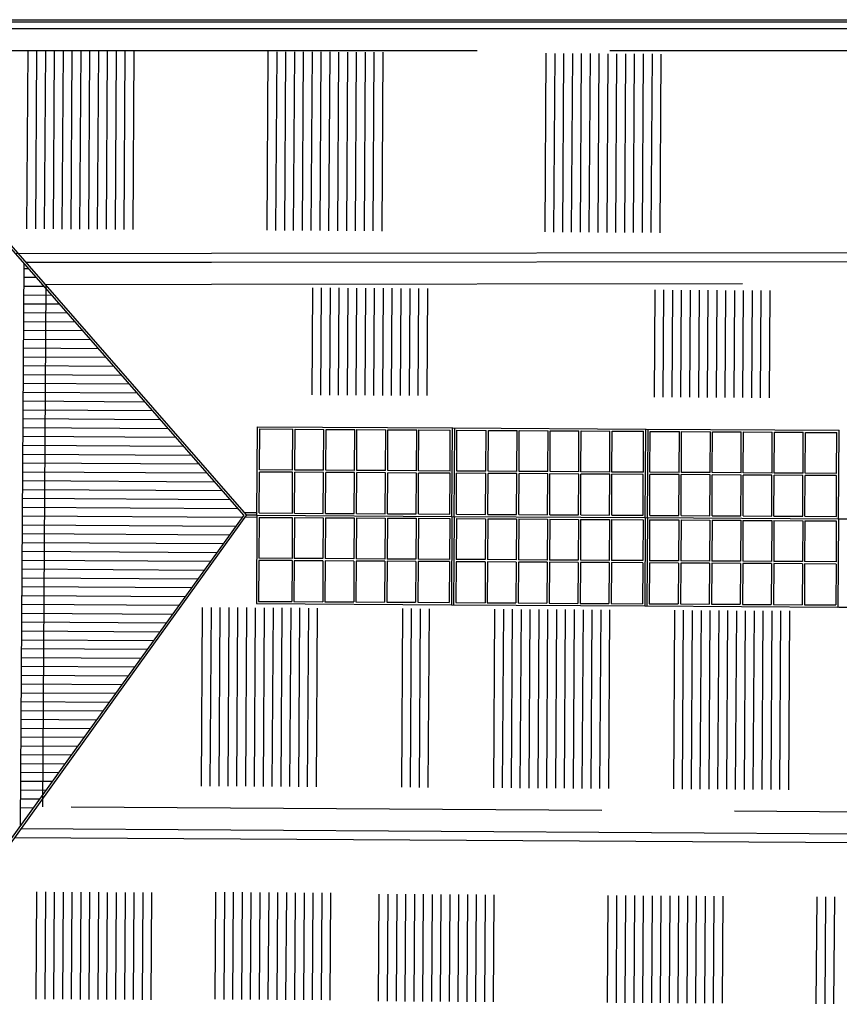
# Model space of a CAD drawing. Extents: x 498364 to 498705, y 4797008 to 4797191.
# Drawn here: x 498640 to 498658, y 4797149 to 4797171 of the extents above; entities that cross this region are included whole.
import ezdxf

# ---------------------------------------------------------------- set-up
doc = ezdxf.new("R2010")
doc.units = 0
doc.header["$MEASUREMENT"] = 0
doc.linetypes.add('ACAD_ISO02W100', pattern=[150, 120, -30])
for name, color, linetype in [('MOBILIARIO', 1, 'CONTINUOUS'), ('TEJADO', 1, 'CONTINUOUS'), ('VENTANAS', 4, 'CONTINUOUS')]:
    doc.layers.add(name, color=color, linetype=linetype)

msp = doc.modelspace()

# ---------------------------------------------------------------- linework, layer by layer
at = {"layer": 'MOBILIARIO', "ltscale": 0.1}
for p, q in [((498639.464, 4797165.642), (498643.903, 4797165.647)), ((498639.584, 4797152.707), (498639.663, 4797165.414)), ((498639.705, 4797165.442), (498643.903, 4797165.447))]:
    msp.add_line(p, q, dxfattribs=at)
at = {"layer": 'TEJADO', "ltscale": 0.1}
for p, q in [((498637.911, 4797170.929), (498693.212, 4797170.929)), ((498637.911, 4797170.879), (498693.212, 4797170.879)), ((498637.911, 4797170.729), (498693.212, 4797170.729)), ((498639.744, 4797170.241), (498639.719, 4797166.199)), ((498639.944, 4797170.24), (498639.919, 4797166.198)), ((498640.144, 4797170.239), (498640.119, 4797166.197)), ((498640.344, 4797170.238), (498640.319, 4797166.196)), ((498640.544, 4797170.236), (498640.519, 4797166.194)), ((498640.744, 4797170.235), (498640.719, 4797166.193)), ((498640.944, 4797170.234), (498640.919, 4797166.192)), ((498641.144, 4797170.233), (498641.119, 4797166.191)), ((498641.344, 4797170.232), (498641.319, 4797166.189)), ((498641.544, 4797170.23), (498641.519, 4797166.188)), ((498641.744, 4797170.229), (498641.719, 4797166.187)), ((498641.944, 4797170.228), (498641.919, 4797166.186)), ((498642.144, 4797170.227), (498642.119, 4797166.184)), ((498645.174, 4797170.208), (498645.149, 4797166.166)), ((498645.374, 4797170.206), (498645.349, 4797166.164)), ((498645.574, 4797170.205), (498645.549, 4797166.163)), ((498645.774, 4797170.204), (498645.749, 4797166.162)), ((498645.974, 4797170.203), (498645.949, 4797166.161)), ((498646.174, 4797170.202), (498646.149, 4797166.159)), ((498646.374, 4797170.2), (498646.349, 4797166.158)), ((498646.574, 4797170.199), (498646.549, 4797166.157)), ((498646.774, 4797170.198), (498646.749, 4797166.156)), ((498646.974, 4797170.197), (498646.949, 4797166.154)), ((498647.174, 4797170.195), (498647.149, 4797166.153)), ((498647.374, 4797170.194), (498647.349, 4797166.152)), ((498647.574, 4797170.193), (498647.549, 4797166.151)), ((498647.774, 4797170.192), (498647.749, 4797166.149)), ((498651.46, 4797170.169), (498651.435, 4797166.127)), ((498651.66, 4797170.167), (498651.635, 4797166.125)), ((498651.86, 4797170.166), (498651.835, 4797166.124)), ((498652.06, 4797170.165), (498652.035, 4797166.123)), ((498652.26, 4797170.164), (498652.235, 4797166.122)), ((498652.46, 4797170.162), (498652.435, 4797166.12)), ((498652.66, 4797170.161), (498652.635, 4797166.119)), ((498652.86, 4797170.16), (498652.835, 4797166.118)), ((498653.06, 4797170.159), (498653.035, 4797166.117)), ((498653.26, 4797170.157), (498653.235, 4797166.115)), ((498653.46, 4797170.156), (498653.435, 4797166.114)), ((498653.66, 4797170.155), (498653.635, 4797166.113)), ((498653.86, 4797170.154), (498653.835, 4797166.112)), ((498654.06, 4797170.153), (498654.035, 4797166.11)), ((498644.628, 4797159.724), (498636.263, 4797169.311)), ((498644.691, 4797159.727), (498636.301, 4797169.344)), ((498643.903, 4797165.647), (498675.579, 4797165.677)), ((498643.903, 4797165.447), (498675.579, 4797165.477)), ((498639.662, 4797165.305), (498639.759, 4797165.305)), ((498639.661, 4797165.105), (498639.934, 4797165.104)), ((498639.66, 4797164.905), (498640.109, 4797164.902)), ((498646.181, 4797164.864), (498646.166, 4797162.441)), ((498646.381, 4797164.863), (498646.366, 4797162.439)), ((498646.581, 4797164.862), (498646.566, 4797162.438)), ((498646.781, 4797164.861), (498646.766, 4797162.437)), ((498646.981, 4797164.859), (498646.966, 4797162.436)), ((498647.181, 4797164.858), (498647.166, 4797162.435)), ((498647.381, 4797164.857), (498647.366, 4797162.433)), ((498647.581, 4797164.856), (498647.566, 4797162.432)), ((498647.781, 4797164.855), (498647.766, 4797162.431)), ((498647.981, 4797164.853), (498647.966, 4797162.43)), ((498648.181, 4797164.852), (498648.166, 4797162.428)), ((498648.381, 4797164.851), (498648.366, 4797162.427)), ((498648.581, 4797164.85), (498648.566, 4797162.426)), ((498648.781, 4797164.848), (498648.766, 4797162.425)), ((498653.923, 4797164.816), (498653.908, 4797162.393)), ((498654.123, 4797164.815), (498654.108, 4797162.391)), ((498654.323, 4797164.814), (498654.308, 4797162.39)), ((498654.523, 4797164.813), (498654.508, 4797162.389)), ((498654.723, 4797164.811), (498654.708, 4797162.388)), ((498654.923, 4797164.81), (498654.908, 4797162.386)), ((498655.123, 4797164.809), (498655.108, 4797162.385)), ((498655.323, 4797164.808), (498655.308, 4797162.384)), ((498655.523, 4797164.806), (498655.508, 4797162.383)), ((498655.723, 4797164.805), (498655.708, 4797162.381)), ((498655.923, 4797164.804), (498655.908, 4797162.38)), ((498656.123, 4797164.803), (498656.108, 4797162.379)), ((498656.323, 4797164.801), (498656.308, 4797162.378)), ((498656.523, 4797164.8), (498656.508, 4797162.376)), ((498639.657, 4797164.505), (498640.46, 4797164.5)), ((498639.658, 4797164.705), (498640.285, 4797164.701)), ((498639.656, 4797164.305), (498640.636, 4797164.299)), ((498639.655, 4797164.105), (498640.811, 4797164.098)), ((498639.653, 4797163.905), (498640.987, 4797163.897)), ((498639.652, 4797163.705), (498641.162, 4797163.696)), ((498639.651, 4797163.505), (498641.338, 4797163.495)), ((498639.65, 4797163.305), (498641.513, 4797163.294)), ((498639.648, 4797163.105), (498641.689, 4797163.093)), ((498639.647, 4797162.905), (498641.864, 4797162.892)), ((498639.645, 4797162.505), (498642.215, 4797162.489)), ((498639.646, 4797162.705), (498642.04, 4797162.69)), ((498639.643, 4797162.305), (498642.39, 4797162.288)), ((498639.642, 4797162.105), (498642.566, 4797162.087)), ((498639.641, 4797161.905), (498642.741, 4797161.886)), ((498639.64, 4797161.705), (498642.917, 4797161.685)), ((498639.638, 4797161.505), (498643.092, 4797161.484)), ((498639.637, 4797161.305), (498643.268, 4797161.283)), ((498639.636, 4797161.105), (498643.443, 4797161.082)), ((498639.635, 4797160.905), (498643.619, 4797160.881)), ((498639.632, 4797160.505), (498643.97, 4797160.478)), ((498639.634, 4797160.705), (498643.794, 4797160.679)), ((498639.631, 4797160.305), (498644.145, 4797160.277)), ((498639.63, 4797160.105), (498644.321, 4797160.076)), ((498639.629, 4797159.905), (498644.496, 4797159.875)), ((498644.628, 4797159.724), (498636.69, 4797148.68)), ((498639.627, 4797159.705), (498644.592, 4797159.675)), ((498644.691, 4797159.727), (498641.934, 4797155.891)), ((498644.928, 4797159.772), (498644.65, 4797159.774)), ((498644.927, 4797159.672), (498644.653, 4797159.674)), ((498644.928, 4797159.722), (498644.689, 4797159.724)), ((498639.626, 4797159.505), (498644.449, 4797159.475)), ((498639.625, 4797159.305), (498644.305, 4797159.276)), ((498639.624, 4797159.105), (498644.162, 4797159.077)), ((498639.622, 4797158.905), (498644.019, 4797158.878)), ((498639.62, 4797158.505), (498643.733, 4797158.48)), ((498639.621, 4797158.705), (498643.876, 4797158.679)), ((498639.619, 4797158.305), (498643.59, 4797158.281)), ((498639.617, 4797158.105), (498643.447, 4797158.082)), ((498639.616, 4797157.905), (498643.304, 4797157.882)), ((498639.615, 4797157.705), (498643.161, 4797157.683)), ((498643.691, 4797157.636), (498643.666, 4797153.594)), ((498643.891, 4797157.635), (498643.866, 4797153.593)), ((498644.091, 4797157.634), (498644.066, 4797153.592)), ((498644.291, 4797157.632), (498644.266, 4797153.59)), ((498644.491, 4797157.631), (498644.466, 4797153.589)), ((498644.691, 4797157.63), (498644.666, 4797153.588)), ((498644.891, 4797157.629), (498644.866, 4797153.587)), ((498645.091, 4797157.627), (498645.066, 4797153.585)), ((498645.291, 4797157.626), (498645.266, 4797153.584)), ((498645.491, 4797157.625), (498645.466, 4797153.583)), ((498645.691, 4797157.624), (498645.666, 4797153.582)), ((498645.891, 4797157.622), (498645.866, 4797153.58)), ((498646.091, 4797157.621), (498646.066, 4797153.579)), ((498646.291, 4797157.62), (498646.266, 4797153.578)), ((498648.218, 4797157.608), (498648.193, 4797153.566)), ((498648.418, 4797157.607), (498648.393, 4797153.565)), ((498648.618, 4797157.606), (498648.593, 4797153.563)), ((498648.818, 4797157.604), (498648.793, 4797153.562)), ((498650.3, 4797157.595), (498650.275, 4797153.553)), ((498650.5, 4797157.594), (498650.475, 4797153.552)), ((498639.614, 4797157.505), (498643.018, 4797157.484)), ((498650.7, 4797157.593), (498650.675, 4797153.55)), ((498650.9, 4797157.591), (498650.875, 4797153.549)), ((498651.1, 4797157.59), (498651.075, 4797153.548)), ((498651.3, 4797157.589), (498651.275, 4797153.547)), ((498651.5, 4797157.588), (498651.475, 4797153.546)), ((498651.7, 4797157.586), (498651.675, 4797153.544)), ((498651.9, 4797157.585), (498651.875, 4797153.543)), ((498652.1, 4797157.584), (498652.075, 4797153.542)), ((498652.3, 4797157.583), (498652.275, 4797153.541)), ((498652.5, 4797157.581), (498652.475, 4797153.539)), ((498652.7, 4797157.58), (498652.675, 4797153.538)), ((498652.9, 4797157.579), (498652.875, 4797153.537)), ((498654.368, 4797157.57), (498654.343, 4797153.528)), ((498654.568, 4797157.569), (498654.543, 4797153.526)), ((498654.768, 4797157.567), (498654.743, 4797153.525)), ((498654.968, 4797157.566), (498654.943, 4797153.524)), ((498655.168, 4797157.565), (498655.143, 4797153.523)), ((498655.368, 4797157.564), (498655.343, 4797153.521)), ((498655.568, 4797157.562), (498655.543, 4797153.52)), ((498655.768, 4797157.561), (498655.743, 4797153.519)), ((498655.968, 4797157.56), (498655.943, 4797153.518)), ((498656.168, 4797157.559), (498656.143, 4797153.517)), ((498656.368, 4797157.557), (498656.343, 4797153.515)), ((498656.568, 4797157.556), (498656.543, 4797153.514)), ((498656.768, 4797157.555), (498656.743, 4797153.513)), ((498656.968, 4797157.554), (498656.943, 4797153.512)), ((498639.612, 4797157.305), (498642.874, 4797157.285)), ((498639.611, 4797157.105), (498642.731, 4797157.086)), ((498639.609, 4797156.705), (498642.445, 4797156.688)), ((498639.61, 4797156.905), (498642.588, 4797156.887)), ((498639.607, 4797156.505), (498642.302, 4797156.489)), ((498639.606, 4797156.305), (498642.159, 4797156.29)), ((498639.605, 4797156.105), (498642.016, 4797156.09)), ((498641.934, 4797155.891), (498636.735, 4797148.657)), ((498639.604, 4797155.905), (498641.873, 4797155.891)), ((498639.602, 4797155.705), (498641.73, 4797155.692)), ((498639.602, 4797155.705), (498641.73, 4797155.692)), ((498639.602, 4797155.705), (498641.73, 4797155.692)), ((498639.602, 4797155.705), (498641.73, 4797155.692)), ((498639.602, 4797155.705), (498641.73, 4797155.692)), ((498639.601, 4797155.505), (498641.586, 4797155.493)), ((498639.6, 4797155.305), (498641.443, 4797155.294)), ((498639.599, 4797155.105), (498641.3, 4797155.095)), ((498639.596, 4797154.705), (498641.014, 4797154.697)), ((498639.597, 4797154.905), (498641.157, 4797154.896)), ((498639.595, 4797154.505), (498640.871, 4797154.498)), ((498639.594, 4797154.305), (498640.728, 4797154.298)), ((498639.593, 4797154.105), (498640.585, 4797154.099)), ((498639.591, 4797153.905), (498640.442, 4797153.9)), ((498639.59, 4797153.705), (498640.299, 4797153.701)), ((498639.589, 4797153.505), (498640.155, 4797153.502)), ((498639.588, 4797153.305), (498640.012, 4797153.303)), ((498639.586, 4797153.106), (498639.869, 4797153.104)), ((498683.021, 4797152.355), (498639.583, 4797152.625)), ((498683.139, 4797152.154), (498639.443, 4797152.426)), ((498639.945, 4797151.199), (498639.93, 4797148.776)), ((498640.145, 4797151.198), (498640.13, 4797148.774)), ((498640.345, 4797151.197), (498640.33, 4797148.773)), ((498640.545, 4797151.196), (498640.53, 4797148.772)), ((498640.745, 4797151.194), (498640.73, 4797148.771)), ((498640.945, 4797151.193), (498640.93, 4797148.769)), ((498641.145, 4797151.192), (498641.13, 4797148.768)), ((498641.345, 4797151.191), (498641.33, 4797148.767)), ((498641.545, 4797151.189), (498641.53, 4797148.766)), ((498641.745, 4797151.188), (498641.73, 4797148.764)), ((498641.945, 4797151.187), (498641.93, 4797148.763)), ((498642.145, 4797151.186), (498642.13, 4797148.762)), ((498642.345, 4797151.184), (498642.33, 4797148.761)), ((498642.545, 4797151.183), (498642.53, 4797148.76)), ((498643.993, 4797151.193), (498643.977, 4797148.77)), ((498644.193, 4797151.192), (498644.177, 4797148.768)), ((498644.393, 4797151.191), (498644.377, 4797148.767)), ((498644.593, 4797151.19), (498644.577, 4797148.766)), ((498644.793, 4797151.188), (498644.777, 4797148.765)), ((498644.993, 4797151.187), (498644.977, 4797148.763)), ((498645.193, 4797151.186), (498645.177, 4797148.762)), ((498645.393, 4797151.185), (498645.377, 4797148.761)), ((498645.593, 4797151.183), (498645.577, 4797148.76)), ((498645.792, 4797151.182), (498645.777, 4797148.758)), ((498645.992, 4797151.181), (498645.977, 4797148.757)), ((498646.192, 4797151.18), (498646.177, 4797148.756)), ((498646.392, 4797151.178), (498646.377, 4797148.755)), ((498646.592, 4797151.177), (498646.577, 4797148.753)), ((498647.687, 4797151.151), (498647.672, 4797148.728)), ((498647.887, 4797151.15), (498647.872, 4797148.726)), ((498648.087, 4797151.149), (498648.072, 4797148.725)), ((498648.287, 4797151.148), (498648.272, 4797148.724)), ((498648.487, 4797151.146), (498648.472, 4797148.723)), ((498648.687, 4797151.145), (498648.672, 4797148.721)), ((498648.887, 4797151.144), (498648.872, 4797148.72)), ((498649.087, 4797151.143), (498649.072, 4797148.719)), ((498649.287, 4797151.141), (498649.272, 4797148.718)), ((498649.487, 4797151.14), (498649.472, 4797148.716)), ((498649.687, 4797151.139), (498649.672, 4797148.715)), ((498649.887, 4797151.138), (498649.872, 4797148.714)), ((498650.087, 4797151.136), (498650.072, 4797148.713)), ((498650.287, 4797151.135), (498650.272, 4797148.711)), ((498652.861, 4797151.119), (498652.846, 4797148.695)), ((498653.061, 4797151.118), (498653.046, 4797148.694)), ((498653.261, 4797151.117), (498653.246, 4797148.693)), ((498653.461, 4797151.115), (498653.446, 4797148.692)), ((498653.661, 4797151.114), (498653.646, 4797148.69)), ((498653.861, 4797151.113), (498653.846, 4797148.689)), ((498654.061, 4797151.112), (498654.046, 4797148.688)), ((498654.261, 4797151.11), (498654.246, 4797148.687)), ((498654.461, 4797151.109), (498654.446, 4797148.685)), ((498654.661, 4797151.108), (498654.646, 4797148.684)), ((498654.861, 4797151.107), (498654.846, 4797148.683)), ((498655.061, 4797151.105), (498655.046, 4797148.682)), ((498655.261, 4797151.104), (498655.246, 4797148.681)), ((498655.461, 4797151.103), (498655.446, 4797148.679)), ((498657.583, 4797151.09), (498657.567, 4797148.666)), ((498657.783, 4797151.089), (498657.767, 4797148.665)), ((498657.983, 4797151.087), (498657.967, 4797148.664))]:
    msp.add_line(p, q, dxfattribs=at)
at = {"layer": 'TEJADO', "linetype": 'ACAD_ISO02W100', "ltscale": 0.1}
for p, q in [((498637.906, 4797170.229), (498692.057, 4797170.229)), ((498640.16, 4797164.943), (498643.904, 4797164.947)), ((498643.904, 4797164.947), (498675.579, 4797164.977)), ((498640.086, 4797153.122), (498640.16, 4797164.943)), ((498682.726, 4797152.857), (498640.086, 4797153.122))]:
    msp.add_line(p, q, dxfattribs=at)
at = {"layer": 'VENTANAS', "ltscale": 0.1}
for p, q in [((498644.928, 4797159.722), (498644.94, 4797161.722)), ((498644.94, 4797161.722), (498649.35, 4797161.695)), ((498644.984, 4797160.747), (498644.99, 4797161.672)), ((498644.99, 4797161.672), (498645.74, 4797161.667)), ((498645.734, 4797160.742), (498645.74, 4797161.667)), ((498645.784, 4797160.742), (498645.79, 4797161.667)), ((498645.79, 4797161.667), (498646.44, 4797161.663)), ((498646.434, 4797160.738), (498646.44, 4797161.663)), ((498646.484, 4797160.738), (498646.49, 4797161.663)), ((498646.49, 4797161.663), (498647.14, 4797161.659)), ((498647.134, 4797160.734), (498647.14, 4797161.659)), ((498647.184, 4797160.733), (498647.19, 4797161.658)), ((498647.19, 4797161.658), (498647.84, 4797161.654)), ((498647.834, 4797160.729), (498647.84, 4797161.654)), ((498647.884, 4797160.729), (498647.89, 4797161.654)), ((498647.89, 4797161.654), (498648.54, 4797161.65)), ((498648.534, 4797160.725), (498648.54, 4797161.65)), ((498648.584, 4797160.725), (498648.59, 4797161.65)), ((498648.59, 4797161.65), (498649.3, 4797161.645)), ((498649.294, 4797160.72), (498649.3, 4797161.645)), ((498649.337, 4797159.695), (498649.35, 4797161.695)), ((498649.36, 4797161.695), (498653.72, 4797161.668)), ((498649.393, 4797160.67), (498649.4, 4797161.695)), ((498649.444, 4797160.719), (498649.45, 4797161.644)), ((498649.45, 4797161.644), (498650.11, 4797161.64)), ((498650.104, 4797160.715), (498650.11, 4797161.64)), ((498650.154, 4797160.715), (498650.16, 4797161.64)), ((498650.16, 4797161.64), (498650.81, 4797161.636)), ((498650.804, 4797160.711), (498650.81, 4797161.636)), ((498650.854, 4797160.711), (498650.86, 4797161.636)), ((498650.86, 4797161.636), (498651.509, 4797161.632)), ((498651.504, 4797160.707), (498651.509, 4797161.632)), ((498651.554, 4797160.706), (498651.559, 4797161.631)), ((498651.559, 4797161.631), (498652.209, 4797161.627)), ((498652.204, 4797160.702), (498652.209, 4797161.627)), ((498652.254, 4797160.702), (498652.259, 4797161.627)), ((498652.259, 4797161.627), (498652.909, 4797161.623)), ((498652.904, 4797160.698), (498652.909, 4797161.623)), ((498652.954, 4797160.698), (498652.959, 4797161.623)), ((498652.959, 4797161.623), (498653.669, 4797161.618)), ((498653.664, 4797160.693), (498653.669, 4797161.618)), ((498653.707, 4797159.668), (498653.72, 4797161.668)), ((498653.73, 4797161.668), (498658.09, 4797161.641)), ((498653.763, 4797160.643), (498653.77, 4797161.668)), ((498653.814, 4797160.692), (498653.819, 4797161.617)), ((498653.819, 4797161.617), (498654.479, 4797161.613)), ((498654.474, 4797160.688), (498654.479, 4797161.613)), ((498654.524, 4797160.688), (498654.529, 4797161.613)), ((498654.529, 4797161.613), (498655.179, 4797161.609)), ((498655.174, 4797160.684), (498655.179, 4797161.609)), ((498655.224, 4797160.684), (498655.229, 4797161.609)), ((498655.229, 4797161.609), (498655.879, 4797161.604)), ((498655.874, 4797160.679), (498655.879, 4797161.604)), ((498655.924, 4797160.679), (498655.929, 4797161.604)), ((498655.929, 4797161.604), (498656.579, 4797161.6)), ((498658.077, 4797159.641), (498658.09, 4797161.641)), ((498656.574, 4797160.675), (498656.579, 4797161.6)), ((498656.624, 4797160.675), (498656.629, 4797161.6)), ((498656.629, 4797161.6), (498657.279, 4797161.596)), ((498657.274, 4797160.671), (498657.279, 4797161.596)), ((498657.324, 4797160.67), (498657.329, 4797161.595)), ((498657.329, 4797161.595), (498658.039, 4797161.591)), ((498658.034, 4797160.666), (498658.039, 4797161.591)), ((498645.734, 4797160.742), (498644.984, 4797160.747)), ((498646.434, 4797160.738), (498645.784, 4797160.742)), ((498647.134, 4797160.734), (498646.484, 4797160.738)), ((498647.834, 4797160.729), (498647.184, 4797160.733)), ((498648.534, 4797160.725), (498647.884, 4797160.729)), ((498649.294, 4797160.72), (498648.584, 4797160.725)), ((498650.104, 4797160.715), (498649.444, 4797160.719)), ((498650.804, 4797160.711), (498650.154, 4797160.715)), ((498644.978, 4797159.772), (498644.984, 4797160.697)), ((498645.734, 4797160.693), (498644.984, 4797160.697)), ((498645.728, 4797159.768), (498645.734, 4797160.693)), ((498645.778, 4797159.767), (498645.784, 4797160.692)), ((498646.434, 4797160.688), (498645.784, 4797160.692)), ((498646.428, 4797159.763), (498646.434, 4797160.688)), ((498646.478, 4797159.763), (498646.484, 4797160.688)), ((498647.134, 4797160.684), (498646.484, 4797160.688)), ((498647.128, 4797159.759), (498647.134, 4797160.684)), ((498647.178, 4797159.759), (498647.184, 4797160.683)), ((498647.834, 4797160.679), (498647.184, 4797160.683)), ((498647.828, 4797159.754), (498647.834, 4797160.679)), ((498647.878, 4797159.754), (498647.884, 4797160.679)), ((498648.533, 4797160.675), (498647.884, 4797160.679)), ((498648.528, 4797159.75), (498648.533, 4797160.675)), ((498648.578, 4797159.75), (498648.583, 4797160.675)), ((498649.293, 4797160.67), (498648.583, 4797160.675)), ((498649.288, 4797159.745), (498649.293, 4797160.67)), ((498649.387, 4797159.695), (498649.393, 4797160.67)), ((498649.438, 4797159.744), (498649.443, 4797160.669)), ((498650.103, 4797160.665), (498649.443, 4797160.669)), ((498650.098, 4797159.74), (498650.103, 4797160.665)), ((498650.148, 4797159.74), (498650.153, 4797160.665)), ((498650.803, 4797160.661), (498650.153, 4797160.665)), ((498650.798, 4797159.736), (498650.803, 4797160.661)), ((498650.848, 4797159.736), (498650.853, 4797160.661)), ((498651.503, 4797160.657), (498650.853, 4797160.661)), ((498651.504, 4797160.707), (498650.854, 4797160.711)), ((498651.498, 4797159.732), (498651.503, 4797160.657)), ((498651.548, 4797159.731), (498651.553, 4797160.656)), ((498652.203, 4797160.652), (498651.553, 4797160.656)), ((498652.204, 4797160.702), (498651.554, 4797160.706)), ((498652.198, 4797159.727), (498652.203, 4797160.652)), ((498652.248, 4797159.727), (498652.253, 4797160.652)), ((498652.903, 4797160.648), (498652.253, 4797160.652)), ((498652.904, 4797160.698), (498652.254, 4797160.702)), ((498652.898, 4797159.723), (498652.903, 4797160.648)), ((498652.948, 4797159.723), (498652.953, 4797160.648)), ((498653.663, 4797160.643), (498652.953, 4797160.648)), ((498653.664, 4797160.693), (498652.954, 4797160.698)), ((498653.658, 4797159.718), (498653.663, 4797160.643)), ((498653.757, 4797159.668), (498653.763, 4797160.643)), ((498653.808, 4797159.717), (498653.813, 4797160.642)), ((498654.473, 4797160.638), (498653.813, 4797160.642)), ((498654.474, 4797160.688), (498653.814, 4797160.692)), ((498654.468, 4797159.713), (498654.473, 4797160.638)), ((498654.518, 4797159.713), (498654.523, 4797160.638)), ((498655.173, 4797160.634), (498654.523, 4797160.638)), ((498655.174, 4797160.684), (498654.524, 4797160.688)), ((498655.168, 4797159.709), (498655.173, 4797160.634)), ((498655.218, 4797159.709), (498655.223, 4797160.634)), ((498655.873, 4797160.629), (498655.223, 4797160.634)), ((498655.874, 4797160.679), (498655.224, 4797160.684)), ((498655.868, 4797159.705), (498655.873, 4797160.629)), ((498655.918, 4797159.704), (498655.923, 4797160.629)), ((498656.573, 4797160.625), (498655.923, 4797160.629)), ((498656.574, 4797160.675), (498655.924, 4797160.679)), ((498656.568, 4797159.7), (498656.573, 4797160.625)), ((498656.618, 4797159.7), (498656.623, 4797160.625)), ((498657.273, 4797160.621), (498656.623, 4797160.625)), ((498657.274, 4797160.671), (498656.624, 4797160.675)), ((498657.268, 4797159.696), (498657.273, 4797160.621)), ((498657.318, 4797159.696), (498657.323, 4797160.62)), ((498658.033, 4797160.616), (498657.323, 4797160.62)), ((498658.034, 4797160.666), (498657.324, 4797160.67)), ((498658.028, 4797159.691), (498658.033, 4797160.616)), ((498644.928, 4797159.722), (498644.915, 4797157.723)), ((498644.928, 4797159.722), (498649.337, 4797159.695)), ((498644.928, 4797159.722), (498649.337, 4797159.695)), ((498644.977, 4797159.672), (498644.971, 4797158.747)), ((498644.977, 4797159.672), (498645.727, 4797159.668)), ((498644.978, 4797159.772), (498645.728, 4797159.768)), ((498645.727, 4797159.668), (498645.721, 4797158.743)), ((498645.777, 4797159.667), (498645.771, 4797158.742)), ((498645.777, 4797159.667), (498646.427, 4797159.663)), ((498645.778, 4797159.767), (498646.428, 4797159.763)), ((498646.427, 4797159.663), (498646.421, 4797158.738)), ((498646.477, 4797159.663), (498646.471, 4797158.738)), ((498646.477, 4797159.663), (498647.127, 4797159.659)), ((498646.478, 4797159.763), (498647.128, 4797159.759)), ((498647.127, 4797159.659), (498647.121, 4797158.734)), ((498647.177, 4797159.659), (498647.171, 4797158.734)), ((498647.177, 4797159.659), (498647.827, 4797159.654)), ((498647.178, 4797159.759), (498647.828, 4797159.754)), ((498647.827, 4797159.654), (498647.821, 4797158.729)), ((498647.877, 4797159.654), (498647.871, 4797158.729)), ((498647.877, 4797159.654), (498648.527, 4797159.65)), ((498647.878, 4797159.754), (498648.528, 4797159.75)), ((498648.527, 4797159.65), (498648.521, 4797158.725)), ((498648.577, 4797159.65), (498648.571, 4797158.725)), ((498648.577, 4797159.65), (498649.287, 4797159.645)), ((498648.578, 4797159.75), (498649.288, 4797159.745)), ((498649.287, 4797159.645), (498649.281, 4797158.72)), ((498649.337, 4797159.695), (498649.325, 4797157.695)), ((498649.337, 4797159.695), (498653.707, 4797159.668)), ((498649.337, 4797159.695), (498653.707, 4797159.668)), ((498649.387, 4797159.695), (498649.381, 4797158.72)), ((498649.437, 4797159.644), (498649.431, 4797158.719)), ((498649.437, 4797159.644), (498650.097, 4797159.64)), ((498649.438, 4797159.744), (498650.098, 4797159.74)), ((498650.097, 4797159.64), (498650.091, 4797158.715)), ((498650.147, 4797159.64), (498650.141, 4797158.715)), ((498650.147, 4797159.64), (498650.797, 4797159.636)), ((498650.148, 4797159.74), (498650.798, 4797159.736)), ((498650.797, 4797159.636), (498650.791, 4797158.711)), ((498650.847, 4797159.636), (498650.841, 4797158.711)), ((498650.847, 4797159.636), (498651.497, 4797159.632)), ((498650.848, 4797159.736), (498651.498, 4797159.732)), ((498651.497, 4797159.632), (498651.491, 4797158.707)), ((498651.547, 4797159.631), (498651.541, 4797158.706)), ((498651.547, 4797159.631), (498652.197, 4797159.627)), ((498651.548, 4797159.731), (498652.198, 4797159.727)), ((498652.197, 4797159.627), (498652.191, 4797158.702)), ((498652.247, 4797159.627), (498652.241, 4797158.702)), ((498652.247, 4797159.627), (498652.897, 4797159.623)), ((498652.248, 4797159.727), (498652.898, 4797159.723)), ((498652.897, 4797159.623), (498652.891, 4797158.698)), ((498652.947, 4797159.623), (498652.941, 4797158.698)), ((498652.947, 4797159.623), (498653.657, 4797159.618)), ((498652.948, 4797159.723), (498653.658, 4797159.718)), ((498653.657, 4797159.618), (498653.651, 4797158.693)), ((498653.707, 4797159.668), (498653.695, 4797157.668)), ((498653.707, 4797159.668), (498658.077, 4797159.641)), ((498653.707, 4797159.668), (498658.077, 4797159.641)), ((498653.757, 4797159.668), (498653.751, 4797158.693)), ((498653.807, 4797159.617), (498653.801, 4797158.692)), ((498653.807, 4797159.617), (498654.467, 4797159.613)), ((498653.808, 4797159.717), (498654.468, 4797159.713)), ((498654.467, 4797159.613), (498654.461, 4797158.688)), ((498654.517, 4797159.613), (498654.511, 4797158.688)), ((498654.517, 4797159.613), (498655.167, 4797159.609)), ((498654.518, 4797159.713), (498655.168, 4797159.709)), ((498655.167, 4797159.609), (498655.161, 4797158.684)), ((498655.217, 4797159.609), (498655.211, 4797158.684)), ((498655.217, 4797159.609), (498655.867, 4797159.605)), ((498655.218, 4797159.709), (498655.868, 4797159.705)), ((498655.867, 4797159.605), (498655.861, 4797158.68)), ((498655.917, 4797159.604), (498655.911, 4797158.679)), ((498655.917, 4797159.604), (498656.567, 4797159.6)), ((498655.918, 4797159.704), (498656.568, 4797159.7)), ((498656.567, 4797159.6), (498656.561, 4797158.675)), ((498656.617, 4797159.6), (498656.611, 4797158.675)), ((498656.617, 4797159.6), (498657.267, 4797159.596)), ((498656.618, 4797159.7), (498657.268, 4797159.696)), ((498657.318, 4797159.696), (498658.028, 4797159.691)), ((498658.077, 4797159.641), (498658.065, 4797157.641)), ((498658.077, 4797159.641), (498662.447, 4797159.614)), ((498658.077, 4797159.641), (498662.447, 4797159.614)), ((498657.267, 4797159.596), (498657.261, 4797158.671)), ((498657.317, 4797159.596), (498657.311, 4797158.671)), ((498657.317, 4797159.596), (498658.027, 4797159.591)), ((498658.027, 4797159.591), (498658.021, 4797158.666)), ((498645.721, 4797158.743), (498644.971, 4797158.747)), ((498646.421, 4797158.738), (498645.771, 4797158.742)), ((498647.121, 4797158.734), (498646.471, 4797158.738)), ((498647.821, 4797158.729), (498647.171, 4797158.734)), ((498648.521, 4797158.725), (498647.871, 4797158.729)), ((498649.281, 4797158.72), (498648.571, 4797158.725)), ((498649.381, 4797158.72), (498649.375, 4797157.695)), ((498650.091, 4797158.715), (498649.431, 4797158.719)), ((498650.791, 4797158.711), (498650.141, 4797158.715)), ((498651.491, 4797158.707), (498650.841, 4797158.711)), ((498644.971, 4797158.697), (498644.965, 4797157.772)), ((498645.721, 4797158.693), (498644.971, 4797158.697)), ((498645.721, 4797158.693), (498645.715, 4797157.768)), ((498645.771, 4797158.692), (498645.765, 4797157.767)), ((498646.421, 4797158.688), (498645.771, 4797158.692)), ((498646.421, 4797158.688), (498646.415, 4797157.763)), ((498646.471, 4797158.688), (498646.465, 4797157.763)), ((498647.121, 4797158.684), (498646.471, 4797158.688)), ((498647.121, 4797158.684), (498647.115, 4797157.759)), ((498647.171, 4797158.684), (498647.165, 4797157.759)), ((498647.821, 4797158.679), (498647.171, 4797158.684)), ((498647.821, 4797158.679), (498647.815, 4797157.755)), ((498647.871, 4797158.679), (498647.865, 4797157.754)), ((498648.521, 4797158.675), (498647.871, 4797158.679)), ((498648.521, 4797158.675), (498648.515, 4797157.75)), ((498648.571, 4797158.675), (498648.565, 4797157.75)), ((498649.281, 4797158.67), (498648.571, 4797158.675)), ((498649.281, 4797158.67), (498649.275, 4797157.745)), ((498649.431, 4797158.669), (498649.425, 4797157.745)), ((498650.091, 4797158.665), (498649.431, 4797158.669)), ((498650.091, 4797158.665), (498650.085, 4797157.74)), ((498650.141, 4797158.665), (498650.135, 4797157.74)), ((498650.791, 4797158.661), (498650.141, 4797158.665)), ((498650.791, 4797158.661), (498650.785, 4797157.736)), ((498650.841, 4797158.661), (498650.835, 4797157.736)), ((498651.491, 4797158.657), (498650.841, 4797158.661)), ((498651.491, 4797158.657), (498651.485, 4797157.732)), ((498651.541, 4797158.656), (498651.535, 4797157.731)), ((498652.191, 4797158.702), (498651.541, 4797158.706)), ((498652.191, 4797158.652), (498651.541, 4797158.656)), ((498652.191, 4797158.652), (498652.185, 4797157.727)), ((498652.241, 4797158.652), (498652.235, 4797157.727)), ((498652.891, 4797158.698), (498652.241, 4797158.702)), ((498652.891, 4797158.648), (498652.241, 4797158.652)), ((498652.891, 4797158.648), (498652.885, 4797157.723)), ((498652.941, 4797158.648), (498652.935, 4797157.723)), ((498653.651, 4797158.693), (498652.941, 4797158.698)), ((498653.651, 4797158.643), (498652.941, 4797158.648)), ((498653.651, 4797158.643), (498653.645, 4797157.718)), ((498653.751, 4797158.693), (498653.745, 4797157.668)), ((498653.801, 4797158.642), (498653.795, 4797157.717)), ((498654.461, 4797158.688), (498653.801, 4797158.692)), ((498654.461, 4797158.638), (498653.801, 4797158.642)), ((498654.461, 4797158.638), (498654.455, 4797157.713)), ((498654.511, 4797158.638), (498654.505, 4797157.713)), ((498655.161, 4797158.684), (498654.511, 4797158.688)), ((498655.161, 4797158.634), (498654.511, 4797158.638)), ((498655.161, 4797158.634), (498655.155, 4797157.709)), ((498655.211, 4797158.634), (498655.205, 4797157.709)), ((498655.861, 4797158.68), (498655.211, 4797158.684)), ((498655.861, 4797158.63), (498655.211, 4797158.634)), ((498655.861, 4797158.63), (498655.855, 4797157.705)), ((498655.911, 4797158.629), (498655.905, 4797157.704)), ((498656.561, 4797158.675), (498655.911, 4797158.679)), ((498656.561, 4797158.625), (498655.911, 4797158.629)), ((498656.561, 4797158.625), (498656.555, 4797157.7)), ((498656.611, 4797158.625), (498656.605, 4797157.7)), ((498657.261, 4797158.671), (498656.611, 4797158.675)), ((498657.261, 4797158.621), (498656.611, 4797158.625)), ((498657.261, 4797158.621), (498657.255, 4797157.696)), ((498657.311, 4797158.621), (498657.305, 4797157.696)), ((498658.021, 4797158.666), (498657.311, 4797158.671)), ((498658.021, 4797158.616), (498657.311, 4797158.621)), ((498658.021, 4797158.616), (498658.015, 4797157.691)), ((498644.915, 4797157.723), (498649.325, 4797157.695)), ((498644.965, 4797157.772), (498645.715, 4797157.768)), ((498645.765, 4797157.767), (498646.415, 4797157.763)), ((498646.465, 4797157.763), (498647.115, 4797157.759)), ((498647.165, 4797157.759), (498647.815, 4797157.755)), ((498647.865, 4797157.754), (498648.515, 4797157.75)), ((498648.565, 4797157.75), (498649.275, 4797157.745)), ((498649.335, 4797157.695), (498653.695, 4797157.668)), ((498649.425, 4797157.745), (498650.085, 4797157.74)), ((498650.135, 4797157.74), (498650.785, 4797157.736)), ((498650.835, 4797157.736), (498651.485, 4797157.732)), ((498651.535, 4797157.731), (498652.185, 4797157.727)), ((498652.235, 4797157.727), (498652.885, 4797157.723)), ((498652.935, 4797157.723), (498653.645, 4797157.718)), ((498653.705, 4797157.668), (498658.065, 4797157.641)), ((498653.795, 4797157.717), (498654.455, 4797157.713)), ((498654.505, 4797157.713), (498655.155, 4797157.709)), ((498655.205, 4797157.709), (498655.855, 4797157.705)), ((498655.905, 4797157.704), (498656.555, 4797157.7)), ((498656.605, 4797157.7), (498657.255, 4797157.696)), ((498657.305, 4797157.696), (498658.015, 4797157.691)), ((498658.075, 4797157.641), (498662.435, 4797157.614))]:
    msp.add_line(p, q, dxfattribs=at)

doc.saveas('drawing.dxf')
